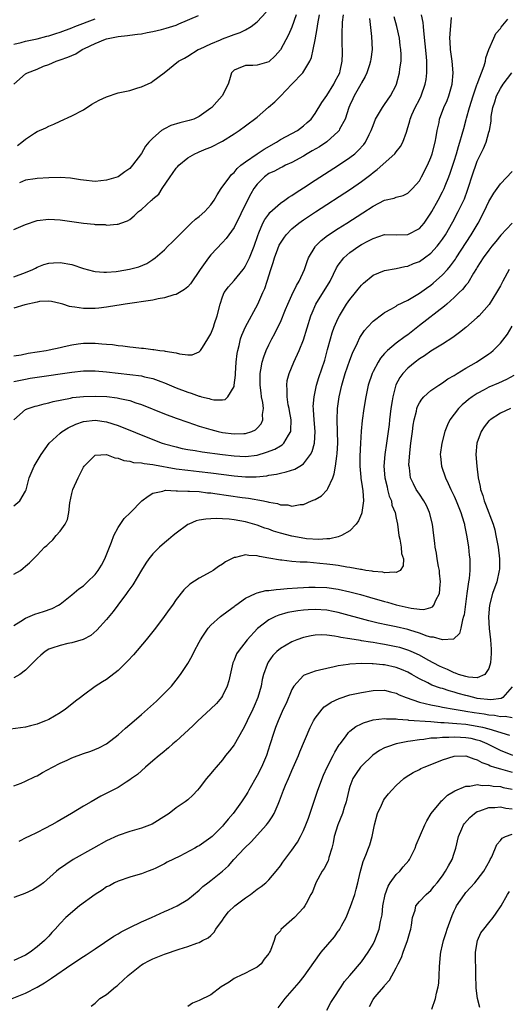
# Model space of a CAD drawing. Units: inches. Extents: x 2628000 to 2631000, y 1434000 to 1437000.
# Drawn here: x 2628342 to 2628426, y 1434814 to 1434984 of the extents above; entities that cross this region are included whole.
import ezdxf

# ---------------------------------------------------------------- set-up
doc = ezdxf.new("R2010")
doc.units = ezdxf.units.IN
doc.header["$MEASUREMENT"] = 0
doc.layers.add('LD26281434_2ft', color=169, linetype='Continuous')

msp = doc.modelspace()

# ---------------------------------------------------------------- linework, layer by layer
at = {"layer": 'LD26281434_2ft'}
for points, elevation in [([(2628340.97, 1434973.03), (2628343, 1434974.81), (2628343.33, 1434975), (2628345, 1434975.64), (2628346.11, 1434976.11), (2628347, 1434976.44), (2628348.31, 1434977), (2628348.83, 1434977.17), (2628349, 1434977.24), (2628350.33, 1434977.67), (2628351, 1434977.99), (2628351.71, 1434978.29), (2628352.8, 1434979), (2628353.2, 1434979.2), (2628355, 1434980.06), (2628356.81, 1434980.81), (2628357, 1434980.87), (2628357.58, 1434981), (2628359, 1434981.26), (2628360.6, 1434981.41), (2628361, 1434981.48), (2628362.32, 1434981.68), (2628363, 1434981.73), (2628364.02, 1434981.98), (2628365, 1434982.11), (2628366.46, 1434982.46), (2628367.3, 1434982.7), (2628369, 1434983.25), (2628369.45, 1434983.45), (2628372.87, 1434984.87)], 9858), ([(2628341, 1434939.74), (2628343, 1434940.49), (2628344.28, 1434941), (2628344.75, 1434941.25), (2628345, 1434941.37), (2628346.17, 1434941.83), (2628347, 1434942.07), (2628347.85, 1434942.15), (2628349, 1434942.22), (2628351, 1434941.83), (2628353, 1434941.16), (2628354.71, 1434940.71), (2628355, 1434940.67), (2628356.54, 1434940.54), (2628357, 1434940.54), (2628358.67, 1434940.67), (2628359, 1434940.7), (2628360.96, 1434941.04), (2628362.54, 1434941.46), (2628363.96, 1434942.04), (2628365, 1434942.71), (2628365.39, 1434943), (2628367, 1434944.42), (2628367.57, 1434945), (2628368.31, 1434945.69), (2628369, 1434946.39), (2628369.56, 1434947), (2628371.62, 1434949), (2628372.33, 1434949.67), (2628373, 1434950.16), (2628373.94, 1434951), (2628375, 1434952.19), (2628375.56, 1434953), (2628376.08, 1434953.92), (2628376.79, 1434955), (2628378.26, 1434957), (2628378.59, 1434957.41), (2628379, 1434957.76), (2628379.56, 1434958.44), (2628380.2, 1434959), (2628381, 1434959.63), (2628382.99, 1434961.01), (2628384.2, 1434961.8), (2628386.31, 1434963), (2628387, 1434963.44), (2628389.94, 1434965), (2628391, 1434965.8), (2628391.62, 1434966.38), (2628392.33, 1434967), (2628393, 1434967.95), (2628394.13, 1434969.87), (2628395, 1434971.05), (2628396.22, 1434973), (2628396.47, 1434973.53), (2628397, 1434974.47), (2628397.25, 1434975), (2628397.35, 1434975.35), (2628397.69, 1434977), (2628397.7, 1434978.31), (2628397.73, 1434979), (2628397.69, 1434979.69), (2628397.65, 1434981.65), (2628397.74, 1434983.74), (2628397.87, 1434985)], 9866), ([(2628341, 1434947.89), (2628343, 1434948.8), (2628345, 1434949.45), (2628347, 1434949.69), (2628349, 1434949.57), (2628351, 1434949.27), (2628353, 1434948.98), (2628354.83, 1434948.83), (2628355, 1434948.79), (2628356.75, 1434948.75), (2628357, 1434948.68), (2628358.82, 1434948.82), (2628359, 1434948.82), (2628359.44, 1434949), (2628360.59, 1434949.41), (2628361, 1434949.65), (2628361.74, 1434950.26), (2628362.5, 1434951), (2628363, 1434951.36), (2628364.75, 1434953), (2628364.9, 1434953.1), (2628365, 1434953.21), (2628365.99, 1434954.01), (2628366.6, 1434955), (2628367.95, 1434957), (2628368.4, 1434957.6), (2628369, 1434958.52), (2628369.25, 1434958.75), (2628369.49, 1434959), (2628371, 1434960.27), (2628372.25, 1434961), (2628372.77, 1434961.23), (2628373, 1434961.31), (2628374.17, 1434961.83), (2628375, 1434962.16), (2628377, 1434963.2), (2628379, 1434964.45), (2628379.86, 1434965), (2628381, 1434965.8), (2628383, 1434967.32), (2628384.96, 1434969.04), (2628386.04, 1434969.96), (2628387.04, 1434970.96), (2628389, 1434973), (2628390.85, 1434975), (2628392.08, 1434977), (2628392.36, 1434977.64), (2628392.66, 1434979), (2628393, 1434980.71), (2628393.36, 1434982.64), (2628393.48, 1434983.48), (2628393.77, 1434985)], 9864), ([(2628341, 1434921.63), (2628343, 1434922.06), (2628343.81, 1434922.19), (2628345, 1434922.4), (2628351, 1434923.27), (2628353, 1434923.49), (2628355, 1434923.48), (2628357, 1434923.3), (2628361, 1434922.87), (2628363, 1434922.59), (2628363.57, 1434922.43), (2628365, 1434922.13), (2628366.39, 1434921.61), (2628367, 1434921.41), (2628369, 1434920.57), (2628371, 1434919.79), (2628371.61, 1434919.61), (2628373, 1434919.11), (2628373.1, 1434919.1), (2628373.41, 1434919), (2628374.69, 1434918.69), (2628375, 1434918.58), (2628375.52, 1434918.48), (2628377, 1434918.48), (2628377.45, 1434918.55), (2628377.93, 1434919), (2628379, 1434920.79), (2628379.05, 1434921), (2628379.24, 1434922.76), (2628379.24, 1434923), (2628379.38, 1434925), (2628379.54, 1434926.46), (2628379.63, 1434927), (2628379.87, 1434927.87), (2628380.14, 1434929), (2628380.37, 1434929.63), (2628381, 1434931.09), (2628383.09, 1434935), (2628383.98, 1434937), (2628384.29, 1434937.71), (2628384.71, 1434939), (2628385.33, 1434941), (2628385.78, 1434942.22), (2628385.98, 1434943), (2628386.55, 1434944.55), (2628386.81, 1434945.19), (2628387, 1434945.54), (2628387.57, 1434946.43), (2628387.99, 1434947), (2628389, 1434948.03), (2628390.2, 1434949), (2628391, 1434949.58), (2628393.04, 1434950.96), (2628399.12, 1434954.88), (2628401, 1434956.18), (2628402.6, 1434957.4), (2628403, 1434957.75), (2628403.73, 1434958.27), (2628406.75, 1434961), (2628406.87, 1434961.13), (2628407, 1434961.33), (2628407.74, 1434962.26), (2628408.14, 1434963), (2628408.75, 1434964.75), (2628408.89, 1434965.11), (2628409.34, 1434966.66), (2628409.41, 1434967), (2628409.72, 1434967.72), (2628410.29, 1434969), (2628411, 1434970.4), (2628411.28, 1434971), (2628411.99, 1434973), (2628412.15, 1434973.85), (2628412.31, 1434975), (2628412.28, 1434976.28), (2628412.3, 1434977), (2628412.24, 1434977.76), (2628412.02, 1434980.02), (2628411.75, 1434982.25), (2628411.71, 1434983), (2628411.66, 1434983.66), (2628411.38, 1434985)], 9872), ([(2628341, 1434926.07), (2628342.25, 1434926.25), (2628343.47, 1434926.53), (2628346.54, 1434927), (2628347.11, 1434927.11), (2628349, 1434927.54), (2628349.66, 1434927.66), (2628351, 1434927.98), (2628352.12, 1434928.12), (2628353, 1434928.26), (2628355, 1434928.26), (2628356.17, 1434928.17), (2628357, 1434928.09), (2628358.01, 1434928.01), (2628359, 1434927.87), (2628359.8, 1434927.8), (2628361, 1434927.63), (2628361.59, 1434927.59), (2628363, 1434927.39), (2628363.38, 1434927.38), (2628365, 1434927.16), (2628365.16, 1434927.16), (2628366.19, 1434927), (2628366.92, 1434926.92), (2628367.13, 1434926.87), (2628369, 1434926.59), (2628369.58, 1434926.42), (2628371, 1434926.27), (2628371.75, 1434926.25), (2628373, 1434926.74), (2628373.22, 1434927), (2628373.54, 1434927.54), (2628374.48, 1434929), (2628375, 1434929.9), (2628375.43, 1434931), (2628375.65, 1434931.65), (2628376.08, 1434933), (2628376.58, 1434935), (2628377, 1434936.25), (2628377.31, 1434937), (2628378.02, 1434937.98), (2628379, 1434939.08), (2628380.57, 1434941), (2628380.76, 1434941.25), (2628381, 1434941.62), (2628381.67, 1434943), (2628382.47, 1434945), (2628383.12, 1434946.88), (2628383.31, 1434947.31), (2628384, 1434949), (2628384.34, 1434949.66), (2628385, 1434950.58), (2628385.18, 1434950.82), (2628387, 1434952.46), (2628387.78, 1434953), (2628388.48, 1434953.52), (2628389, 1434953.81), (2628389.7, 1434954.3), (2628391, 1434955.13), (2628393, 1434956.44), (2628397.04, 1434959), (2628399, 1434960.33), (2628399.84, 1434961), (2628400.45, 1434961.55), (2628401.39, 1434962.61), (2628401.69, 1434963), (2628402.35, 1434964.35), (2628402.69, 1434965), (2628403, 1434965.89), (2628403.44, 1434967), (2628404.1, 1434968.1), (2628404.62, 1434969), (2628405, 1434969.51), (2628406.03, 1434971), (2628407, 1434972.84), (2628407.07, 1434973), (2628407.59, 1434975), (2628407.65, 1434975.65), (2628407.83, 1434977), (2628407.84, 1434978.16), (2628407.81, 1434979), (2628407.7, 1434979.7), (2628407.54, 1434981), (2628407.08, 1434983), (2628406.66, 1434984.66)], 9870), ([(2628341, 1434915.04), (2628343, 1434916.8), (2628343.46, 1434917), (2628344.65, 1434917.35), (2628345, 1434917.43), (2628346.21, 1434917.79), (2628347, 1434917.94), (2628347.79, 1434918.21), (2628350.77, 1434918.77), (2628351.14, 1434918.86), (2628353, 1434919.07), (2628355, 1434919.13), (2628357.04, 1434919.04), (2628358.83, 1434918.83), (2628359.28, 1434918.72), (2628361, 1434918.33), (2628362.05, 1434917.95), (2628363, 1434917.64), (2628367, 1434916.03), (2628369, 1434915.29), (2628371, 1434914.59), (2628373, 1434913.92), (2628375, 1434913.32), (2628376.28, 1434913), (2628377, 1434912.85), (2628379, 1434912.58), (2628380.67, 1434912.67), (2628381, 1434912.66), (2628382.06, 1434913), (2628382.7, 1434913.3), (2628383, 1434913.6), (2628383.67, 1434914.33), (2628383.98, 1434915), (2628383.92, 1434915.92), (2628384.07, 1434917), (2628383.97, 1434918.03), (2628383.77, 1434919), (2628383.66, 1434919.66), (2628383.49, 1434921), (2628383.49, 1434922.51), (2628383.5, 1434923), (2628383.65, 1434923.65), (2628383.88, 1434925), (2628384.12, 1434925.88), (2628384.57, 1434927), (2628385, 1434927.95), (2628385.53, 1434929), (2628386.05, 1434929.95), (2628386.58, 1434931), (2628387, 1434931.89), (2628387.91, 1434934.09), (2628388.26, 1434935), (2628389, 1434936.58), (2628389.78, 1434938.22), (2628390.27, 1434939), (2628391.15, 1434941), (2628391.6, 1434942.4), (2628391.85, 1434943), (2628393, 1434944.94), (2628393.04, 1434945), (2628394.02, 1434945.98), (2628395.14, 1434946.86), (2628397, 1434948.08), (2628398.47, 1434949), (2628401.23, 1434950.77), (2628403, 1434951.93), (2628405, 1434952.96), (2628406.65, 1434953.35), (2628407, 1434953.5), (2628408.19, 1434953.81), (2628409, 1434954.2), (2628409.8, 1434955), (2628411, 1434956.34), (2628411.38, 1434957), (2628412.41, 1434959), (2628413, 1434960.35), (2628413.23, 1434961), (2628413.75, 1434963), (2628413.92, 1434963.92), (2628414.09, 1434965), (2628414.39, 1434966.39), (2628414.5, 1434967), (2628415.24, 1434969), (2628415.77, 1434970.23), (2628416.06, 1434971), (2628416.63, 1434973), (2628416.84, 1434975), (2628416.68, 1434977), (2628416.39, 1434979), (2628416.33, 1434980.33), (2628416.28, 1434981), (2628416.29, 1434981.71), (2628416.52, 1434984.52)], 9874), ([(2628402.4, 1434984.4), (2628402.76, 1434981.24), (2628402.87, 1434979), (2628402.63, 1434977.37), (2628402.58, 1434977), (2628402.36, 1434976.36), (2628401.92, 1434975), (2628401.66, 1434974.34), (2628401, 1434973.27), (2628400.87, 1434973), (2628399.74, 1434971), (2628399.5, 1434970.5), (2628399, 1434969.41), (2628398.83, 1434969), (2628398.16, 1434967), (2628397.23, 1434965.23), (2628397.13, 1434965), (2628397, 1434964.85), (2628395, 1434963.07), (2628393.78, 1434962.22), (2628392.51, 1434961.49), (2628391.64, 1434961), (2628391, 1434960.61), (2628389, 1434959.51), (2628387.91, 1434959), (2628387.3, 1434958.7), (2628387, 1434958.56), (2628385.99, 1434958.01), (2628385, 1434957.56), (2628384.24, 1434957), (2628383, 1434955.74), (2628382.44, 1434955), (2628381.9, 1434954.1), (2628381.3, 1434953), (2628379, 1434948.23), (2628378.08, 1434947), (2628377.63, 1434946.37), (2628377, 1434945.64), (2628375, 1434943.55), (2628374.57, 1434943), (2628373.13, 1434941), (2628371.46, 1434938.54), (2628371, 1434938), (2628370.47, 1434937.53), (2628369, 1434936.7), (2628368.61, 1434936.61), (2628367, 1434936.1), (2628365.92, 1434935.92), (2628365, 1434935.72), (2628360.19, 1434935), (2628359.18, 1434934.82), (2628358.76, 1434934.76), (2628357, 1434934.48), (2628355.68, 1434934.32), (2628355, 1434934.26), (2628353.74, 1434934.26), (2628353, 1434934.24), (2628351.52, 1434934.48), (2628351, 1434934.52), (2628350.61, 1434934.61), (2628349.44, 1434935), (2628349, 1434935.13), (2628347.47, 1434935.47), (2628347, 1434935.51), (2628345.44, 1434935.44), (2628345, 1434935.37), (2628342.88, 1434934.88), (2628341, 1434934.34)], 9868), ([(2628341, 1434979.94), (2628342.23, 1434980.23), (2628343, 1434980.43), (2628345, 1434980.86), (2628346.68, 1434981.32), (2628347, 1434981.4), (2628348.21, 1434981.79), (2628349, 1434982.02), (2628351, 1434982.77), (2628351.54, 1434983), (2628355, 1434984.32)], 9856), ([(2628341, 1434900.14), (2628342.01, 1434901), (2628343, 1434902.7), (2628343.1, 1434902.9), (2628343.15, 1434903.15), (2628343.63, 1434905), (2628344.47, 1434907), (2628345, 1434907.89), (2628345.7, 1434909), (2628347.11, 1434911), (2628349, 1434912.71), (2628349.35, 1434913), (2628350.35, 1434913.65), (2628351.71, 1434914.29), (2628353, 1434914.73), (2628355, 1434914.96), (2628357, 1434914.68), (2628359, 1434914.02), (2628365, 1434911.6), (2628366.58, 1434911), (2628367, 1434910.87), (2628369, 1434910.32), (2628370.07, 1434910.07), (2628371, 1434909.9), (2628372.29, 1434909.71), (2628373.48, 1434909.48), (2628377, 1434909.02), (2628379, 1434908.78), (2628381, 1434908.69), (2628383, 1434908.93), (2628384.6, 1434909.4), (2628386.04, 1434909.96), (2628387, 1434910.54), (2628387.31, 1434910.69), (2628387.62, 1434911), (2628388.39, 1434912.39), (2628388.8, 1434913), (2628388.83, 1434913.17), (2628388.84, 1434915), (2628388.57, 1434916.57), (2628388.51, 1434917), (2628388.37, 1434917.63), (2628388.17, 1434919), (2628388.19, 1434920.19), (2628388.1, 1434921), (2628388.2, 1434921.8), (2628388.51, 1434923), (2628389.34, 1434925), (2628390.26, 1434927), (2628391, 1434928.86), (2628392.28, 1434933), (2628392.48, 1434933.52), (2628393.12, 1434935), (2628395.58, 1434939), (2628396.17, 1434940.17), (2628396.71, 1434941.29), (2628397, 1434941.72), (2628397.95, 1434943), (2628399, 1434943.91), (2628400.53, 1434945), (2628401, 1434945.29), (2628402.12, 1434945.88), (2628403, 1434946.38), (2628405, 1434947.02), (2628407, 1434947.01), (2628409, 1434947.02), (2628411, 1434948.06), (2628411.8, 1434949), (2628412.3, 1434949.7), (2628413, 1434950.75), (2628413.15, 1434951), (2628414.26, 1434953), (2628415, 1434954.43), (2628415.27, 1434955), (2628415.44, 1434955.44), (2628416.08, 1434957), (2628416.33, 1434957.67), (2628417, 1434959.7), (2628417.4, 1434961), (2628417.74, 1434962.26), (2628417.98, 1434963), (2628418.41, 1434964.41), (2628418.65, 1434965.35), (2628419.1, 1434966.9), (2628419.16, 1434967.16), (2628419.66, 1434969), (2628420.26, 1434971), (2628420.92, 1434972.92), (2628420.95, 1434973.05), (2628422.19, 1434976.19), (2628422.4, 1434977), (2628422.45, 1434977.55), (2628423, 1434979.04), (2628423.83, 1434981), (2628424.21, 1434981.79), (2628425, 1434982.63), (2628425.14, 1434982.86), (2628426.26, 1434984.26)], 9876), ([(2628341.59, 1434962.41), (2628342.38, 1434963), (2628343, 1434963.51), (2628344.54, 1434964.54), (2628345, 1434964.82), (2628346.51, 1434965.49), (2628347, 1434965.79), (2628347.9, 1434966.1), (2628349, 1434966.62), (2628351, 1434967.53), (2628353, 1434968.61), (2628354.44, 1434969.56), (2628355.73, 1434970.27), (2628357, 1434970.86), (2628359, 1434971.5), (2628361, 1434971.94), (2628362.37, 1434972.37), (2628363, 1434972.54), (2628364.67, 1434973.33), (2628365, 1434973.55), (2628366.96, 1434975), (2628369.44, 1434977), (2628370.46, 1434977.54), (2628371, 1434977.85), (2628372.81, 1434979), (2628373.13, 1434979.13), (2628375, 1434980.01), (2628376.69, 1434980.69), (2628377, 1434980.84), (2628378.59, 1434981.41), (2628379, 1434981.58), (2628380.05, 1434981.95), (2628381, 1434982.44), (2628381.93, 1434983), (2628383, 1434983.8), (2628384.56, 1434985.44)], 9860), ([(2628389.7, 1434985), (2628389, 1434982.89), (2628388.43, 1434981.57), (2628387, 1434978.98), (2628386.08, 1434977.92), (2628385, 1434976.9), (2628383, 1434976.28), (2628382.25, 1434976.25), (2628381, 1434976.24), (2628379.73, 1434975.73), (2628379, 1434975.47), (2628378.59, 1434975), (2628378.22, 1434973.78), (2628377.96, 1434973), (2628376.97, 1434971), (2628376.02, 1434969.98), (2628375.16, 1434969), (2628375, 1434968.86), (2628373, 1434967.41), (2628372.06, 1434967), (2628371.25, 1434966.75), (2628369.64, 1434966.36), (2628368.11, 1434965.89), (2628367, 1434965.3), (2628366.49, 1434965), (2628365, 1434963.7), (2628364.27, 1434963), (2628363.69, 1434962.31), (2628363, 1434961.06), (2628361.49, 1434959), (2628361.25, 1434958.75), (2628361, 1434958.44), (2628360.15, 1434957.85), (2628359.02, 1434957), (2628357, 1434956.45), (2628355, 1434956.23), (2628353, 1434956.41), (2628352.52, 1434956.52), (2628350.79, 1434956.79), (2628349, 1434956.9), (2628347, 1434956.84), (2628345, 1434956.73), (2628344.66, 1434956.66), (2628343, 1434956.41), (2628341.99, 1434955.99)], 9862), ([(2628341, 1434888.34), (2628342.12, 1434889), (2628342.62, 1434889.38), (2628343, 1434889.72), (2628343.71, 1434890.29), (2628345, 1434891.61), (2628346.3, 1434893), (2628346.69, 1434893.31), (2628347, 1434893.65), (2628347.73, 1434894.27), (2628348.3, 1434895), (2628349, 1434895.78), (2628349.82, 1434897), (2628350.24, 1434897.76), (2628350.5, 1434899), (2628350.68, 1434900.68), (2628351, 1434902.3), (2628351.16, 1434903), (2628352.08, 1434905), (2628353, 1434906.81), (2628353.15, 1434907), (2628355, 1434908.92), (2628357, 1434909), (2628358.42, 1434908.42), (2628359, 1434908.38), (2628359.96, 1434907.96), (2628361, 1434907.88), (2628361.65, 1434907.65), (2628363, 1434907.59), (2628363.46, 1434907.46), (2628365, 1434907.31), (2628365.25, 1434907.25), (2628369, 1434906.57), (2628371, 1434906.31), (2628373, 1434906.11), (2628375, 1434905.88), (2628379, 1434905.32), (2628381, 1434905.14), (2628382.84, 1434905.16), (2628384.64, 1434905.36), (2628385, 1434905.44), (2628386.36, 1434905.64), (2628387, 1434905.82), (2628388, 1434906), (2628389.51, 1434906.49), (2628390.38, 1434907), (2628391, 1434907.41), (2628392.19, 1434909), (2628392.48, 1434909.52), (2628392.88, 1434911), (2628393.02, 1434913), (2628392.86, 1434915), (2628392.74, 1434916.74), (2628392.7, 1434917), (2628392.69, 1434917.31), (2628392.83, 1434919), (2628393.26, 1434921), (2628393.65, 1434922.35), (2628394.65, 1434925.35), (2628395.15, 1434927.15), (2628395.63, 1434929), (2628395.96, 1434930.04), (2628396.29, 1434931), (2628397, 1434932.61), (2628397.19, 1434933), (2628398.42, 1434935), (2628399, 1434935.81), (2628399.96, 1434937), (2628400.41, 1434937.59), (2628401, 1434938.29), (2628401.36, 1434938.64), (2628403, 1434940.01), (2628405, 1434940.83), (2628407, 1434941.18), (2628408.47, 1434941.53), (2628409, 1434941.58), (2628409.99, 1434942.01), (2628411, 1434942.36), (2628411.91, 1434943), (2628413, 1434943.81), (2628414.07, 1434945), (2628414.48, 1434945.52), (2628415, 1434946.26), (2628415.48, 1434947), (2628416.77, 1434949.23), (2628417.72, 1434951), (2628418.67, 1434953), (2628418.77, 1434953.23), (2628419.3, 1434954.7), (2628420.28, 1434957.72), (2628420.72, 1434959), (2628421, 1434959.74), (2628422.09, 1434961.91), (2628422.55, 1434963), (2628423, 1434964.72), (2628423.09, 1434965), (2628423.38, 1434966.62), (2628423.41, 1434967.41), (2628423.7, 1434969), (2628424.04, 1434969.96), (2628424.31, 1434971), (2628425, 1434972.27), (2628425.49, 1434973), (2628426.98, 1434975)], 9878), ([(2628341, 1434879.47), (2628342.22, 1434880.22), (2628343, 1434880.74), (2628344.6, 1434881.4), (2628346.13, 1434881.87), (2628347.6, 1434882.4), (2628348.72, 1434883), (2628349, 1434883.17), (2628351, 1434884.76), (2628352.22, 1434885.78), (2628353, 1434886.35), (2628353.73, 1434887), (2628355, 1434888.27), (2628355.57, 1434889), (2628356.11, 1434889.89), (2628356.71, 1434891), (2628357.5, 1434893), (2628357.85, 1434893.85), (2628358.26, 1434895), (2628359, 1434896.43), (2628360.05, 1434897.95), (2628361.15, 1434899), (2628363.1, 1434901), (2628364.16, 1434901.84), (2628365, 1434902.36), (2628366.69, 1434902.69), (2628367, 1434902.8), (2628367.15, 1434902.85), (2628369, 1434902.74), (2628369.23, 1434902.77), (2628371, 1434902.7), (2628371.29, 1434902.71), (2628373, 1434902.61), (2628374.42, 1434902.42), (2628375, 1434902.38), (2628375.71, 1434902.29), (2628380.41, 1434901.59), (2628381, 1434901.51), (2628381.48, 1434901.48), (2628384.07, 1434901), (2628384.85, 1434900.84), (2628385, 1434900.79), (2628386.53, 1434900.53), (2628387, 1434900.33), (2628388.3, 1434900.3), (2628389, 1434900.1), (2628390.39, 1434900.39), (2628391, 1434900.4), (2628392.38, 1434901), (2628392.84, 1434901.16), (2628393, 1434901.25), (2628394.1, 1434901.9), (2628395.09, 1434902.91), (2628395.17, 1434903.17), (2628396.04, 1434905), (2628396.31, 1434905.69), (2628396.53, 1434907), (2628396.76, 1434908.76), (2628396.83, 1434909.17), (2628396.93, 1434911), (2628396.89, 1434913), (2628396.82, 1434915), (2628396.88, 1434917), (2628397.16, 1434919), (2628397.6, 1434921), (2628398.18, 1434923), (2628399, 1434925.35), (2628399.46, 1434926.54), (2628400.32, 1434928.32), (2628400.73, 1434929.27), (2628401.53, 1434930.47), (2628402.04, 1434931), (2628403, 1434932.05), (2628404.67, 1434933.33), (2628405, 1434933.55), (2628406.19, 1434934.19), (2628407, 1434934.68), (2628407.18, 1434934.81), (2628409, 1434935.71), (2628410.72, 1434936.72), (2628411, 1434936.89), (2628412.23, 1434937.77), (2628413, 1434938.3), (2628413.39, 1434938.61), (2628415, 1434940.06), (2628415.86, 1434941), (2628416.39, 1434941.61), (2628417.23, 1434942.77), (2628417.37, 1434943), (2628419.96, 1434947), (2628421.15, 1434949), (2628422.21, 1434951), (2628423, 1434952.73), (2628423.84, 1434954.16), (2628425, 1434955.82), (2628427, 1434957.94)], 9880), ([(2628426.99, 1434949.01), (2628425.05, 1434946.95), (2628424.19, 1434945.81), (2628423.51, 1434945), (2628423, 1434944.36), (2628422.03, 1434943), (2628421, 1434941.41), (2628420.86, 1434941.14), (2628420.34, 1434940.34), (2628419.34, 1434938.66), (2628419, 1434938.29), (2628418.45, 1434937.55), (2628417.85, 1434937), (2628417, 1434936.18), (2628415.71, 1434935), (2628415.35, 1434934.65), (2628411, 1434931.33), (2628409, 1434929.72), (2628408.57, 1434929.43), (2628407, 1434928.24), (2628405.5, 1434927), (2628405, 1434926.47), (2628404.31, 1434925.69), (2628403.88, 1434925), (2628403, 1434923.38), (2628402.82, 1434923), (2628402.14, 1434921), (2628401.73, 1434919), (2628401.41, 1434917), (2628401.1, 1434914.9), (2628400.92, 1434913.08), (2628400.81, 1434911), (2628400.72, 1434908.72), (2628400.73, 1434907), (2628400.89, 1434905.11), (2628400.89, 1434904.89), (2628401, 1434904.26), (2628401.23, 1434902.77), (2628401.36, 1434901), (2628401.08, 1434899), (2628401.07, 1434898.93), (2628401, 1434898.75), (2628400.47, 1434897.53), (2628400.08, 1434897), (2628399, 1434895.81), (2628397.55, 1434895), (2628397, 1434894.81), (2628395.53, 1434894.47), (2628395, 1434894.46), (2628393.66, 1434894.34), (2628391.53, 1434894.47), (2628390.6, 1434894.6), (2628389, 1434894.89), (2628387, 1434895.44), (2628385.8, 1434895.8), (2628385, 1434896.09), (2628384.3, 1434896.3), (2628383, 1434896.8), (2628381, 1434897.38), (2628379, 1434897.73), (2628378.17, 1434897.83), (2628377, 1434897.89), (2628376.05, 1434897.95), (2628375, 1434897.89), (2628374.13, 1434897.87), (2628373, 1434897.67), (2628372.46, 1434897.54), (2628371.17, 1434897), (2628371, 1434896.91), (2628369, 1434895.41), (2628368.49, 1434895), (2628367.69, 1434894.31), (2628367, 1434893.73), (2628366.16, 1434893), (2628365, 1434891.86), (2628364.31, 1434891), (2628363.76, 1434890.24), (2628363, 1434889.01), (2628361.51, 1434886.49), (2628361, 1434885.81), (2628360.68, 1434885.32), (2628360.42, 1434885), (2628358.95, 1434883), (2628358.14, 1434881.86), (2628357, 1434880.5), (2628355.33, 1434878.67), (2628354.25, 1434877.75), (2628352.97, 1434877.03), (2628351, 1434876.46), (2628350.33, 1434876.33), (2628349, 1434876.04), (2628347.53, 1434875.53), (2628347, 1434875.37), (2628346.39, 1434875), (2628345.64, 1434874.36), (2628345, 1434873.76), (2628343, 1434871.72), (2628342.01, 1434871), (2628341, 1434870.41)], 9882), ([(2628426.52, 1434941), (2628425.42, 1434939), (2628425, 1434938.19), (2628424.34, 1434937), (2628423.05, 1434934.95), (2628421.32, 1434933), (2628421, 1434932.69), (2628419.02, 1434930.98), (2628417.92, 1434930.08), (2628416.77, 1434929.23), (2628415, 1434928.11), (2628413, 1434926.88), (2628411.91, 1434926.09), (2628411, 1434925.53), (2628410.28, 1434925), (2628409, 1434923.96), (2628408.12, 1434923), (2628407.65, 1434922.35), (2628406.96, 1434921.04), (2628406.41, 1434919), (2628406.31, 1434918.31), (2628406.09, 1434917), (2628405.85, 1434915), (2628405.77, 1434914.23), (2628405.34, 1434911), (2628405.04, 1434909), (2628404.88, 1434907), (2628405.06, 1434905), (2628405.41, 1434903.41), (2628405.52, 1434903), (2628405.8, 1434901.8), (2628406.16, 1434901), (2628406.26, 1434900.26), (2628406.82, 1434899), (2628407, 1434898.03), (2628407.23, 1434897), (2628407.47, 1434895), (2628407.6, 1434894.4), (2628407.84, 1434893), (2628407.93, 1434891.93), (2628408.23, 1434891), (2628408.22, 1434889.78), (2628407.69, 1434889), (2628407, 1434888.63), (2628406.71, 1434888.71), (2628405, 1434888.56), (2628404.67, 1434888.67), (2628403, 1434888.8), (2628402.84, 1434888.84), (2628401.73, 1434889), (2628401, 1434889.13), (2628400.86, 1434889.14), (2628399, 1434889.5), (2628398.45, 1434889.55), (2628397, 1434889.83), (2628396.07, 1434889.93), (2628395, 1434890.08), (2628393.79, 1434890.21), (2628391.61, 1434890.39), (2628390.39, 1434890.39), (2628389, 1434890.52), (2628387.26, 1434890.74), (2628387, 1434890.75), (2628385, 1434891.11), (2628383.39, 1434891.39), (2628383, 1434891.5), (2628381.55, 1434891.55), (2628381, 1434891.66), (2628379.23, 1434891.23), (2628379, 1434891.21), (2628377.54, 1434890.46), (2628377, 1434890.08), (2628376.32, 1434889.68), (2628375.38, 1434889), (2628375, 1434888.76), (2628373, 1434887.62), (2628371.39, 1434886.61), (2628370.34, 1434885.66), (2628369, 1434883.96), (2628368.35, 1434883), (2628367.78, 1434882.22), (2628366.95, 1434881), (2628365.45, 1434879), (2628363.84, 1434877), (2628361.62, 1434874.38), (2628360.66, 1434873.34), (2628359, 1434871.7), (2628357, 1434870.15), (2628356.28, 1434869.72), (2628355, 1434868.91), (2628353, 1434867.45), (2628352.47, 1434867), (2628351.63, 1434866.37), (2628351, 1434865.85), (2628349.91, 1434865), (2628349, 1434864.4), (2628347, 1434863.24), (2628346.47, 1434863), (2628345.4, 1434862.59), (2628345, 1434862.42), (2628343.86, 1434862.14), (2628343, 1434861.87), (2628340.42, 1434861.58)], 9884), ([(2628341, 1434851.76), (2628342.24, 1434852.24), (2628343, 1434852.57), (2628344.64, 1434853.36), (2628345, 1434853.51), (2628345.94, 1434854.06), (2628347.64, 1434855), (2628349, 1434855.69), (2628350.21, 1434856.21), (2628351, 1434856.57), (2628353, 1434857.32), (2628354.26, 1434857.74), (2628355.66, 1434858.34), (2628357, 1434859.02), (2628359, 1434860.58), (2628360.26, 1434861.74), (2628361, 1434862.33), (2628361.34, 1434862.66), (2628363, 1434864.06), (2628364.08, 1434865), (2628365.59, 1434866.41), (2628366.27, 1434867), (2628368.2, 1434869), (2628369, 1434870.01), (2628369.76, 1434871), (2628371, 1434872.9), (2628371.77, 1434874.23), (2628372.13, 1434875), (2628373, 1434876.61), (2628373.19, 1434877), (2628373.6, 1434877.6), (2628374.51, 1434879), (2628375, 1434879.54), (2628376.68, 1434881), (2628377.99, 1434882.01), (2628379, 1434882.74), (2628379.13, 1434882.87), (2628379.31, 1434883), (2628381, 1434884.18), (2628382.7, 1434885), (2628383, 1434885.12), (2628384.5, 1434885.5), (2628385, 1434885.52), (2628386.29, 1434885.71), (2628387, 1434885.73), (2628388.15, 1434885.85), (2628389.96, 1434885.96), (2628391, 1434886.04), (2628391.92, 1434886.08), (2628393, 1434886.12), (2628395, 1434886.02), (2628397, 1434885.72), (2628399, 1434885.29), (2628400.83, 1434884.83), (2628402.39, 1434884.39), (2628405, 1434883.6), (2628405.48, 1434883.48), (2628407, 1434883.02), (2628409.56, 1434882.44), (2628411, 1434882.29), (2628411.76, 1434882.24), (2628413, 1434882.59), (2628413.29, 1434882.71), (2628413.5, 1434883), (2628413.85, 1434883.85), (2628414.5, 1434885), (2628414.58, 1434886.58), (2628414.66, 1434887), (2628414.49, 1434888.49), (2628414.45, 1434889), (2628414.31, 1434889.69), (2628414.09, 1434891), (2628413.96, 1434891.96), (2628413.73, 1434893), (2628413.67, 1434893.67), (2628413.5, 1434895), (2628413.29, 1434897), (2628412.76, 1434899), (2628412.21, 1434900.21), (2628411.74, 1434901), (2628411, 1434902.16), (2628410.44, 1434903), (2628409.96, 1434903.96), (2628409.49, 1434905), (2628409.29, 1434906.71), (2628409.22, 1434907), (2628409.2, 1434907.2), (2628409.33, 1434909.33), (2628409.51, 1434911), (2628409.8, 1434913), (2628409.92, 1434914.08), (2628410.1, 1434915), (2628410.49, 1434916.49), (2628410.58, 1434917), (2628410.68, 1434917.32), (2628411, 1434917.93), (2628411.4, 1434918.6), (2628411.78, 1434919), (2628413, 1434920.09), (2628414.33, 1434921), (2628415, 1434921.43), (2628415.93, 1434922.07), (2628417, 1434922.67), (2628417.19, 1434922.81), (2628417.52, 1434923), (2628419, 1434923.93), (2628420.84, 1434925), (2628423, 1434926.41), (2628423.35, 1434926.65), (2628423.76, 1434927), (2628425, 1434928.24), (2628426.19, 1434929.81), (2628427, 1434931.21)], 9886), ([(2628427.31, 1434922.69), (2628426.04, 1434921.96), (2628424.67, 1434921.33), (2628423, 1434920.64), (2628422.21, 1434920.21), (2628421, 1434919.59), (2628420.1, 1434919), (2628419.48, 1434918.52), (2628419, 1434918.11), (2628418.39, 1434917.61), (2628417.73, 1434917), (2628416.26, 1434915), (2628415.86, 1434914.14), (2628415.42, 1434913), (2628414.86, 1434911), (2628414.6, 1434909), (2628414.66, 1434908.66), (2628414.82, 1434907), (2628415.48, 1434905), (2628415.99, 1434903.99), (2628416.4, 1434903), (2628417, 1434901.8), (2628417.36, 1434901), (2628418.17, 1434899), (2628418.68, 1434897.32), (2628418.77, 1434897), (2628418.79, 1434896.79), (2628419.21, 1434894.79), (2628419.47, 1434893), (2628419.61, 1434891.61), (2628419.69, 1434891), (2628419.68, 1434890.32), (2628419.7, 1434889), (2628419.6, 1434887.6), (2628419.5, 1434887), (2628419.4, 1434886.6), (2628419.21, 1434885), (2628418.71, 1434881.29), (2628418.63, 1434881), (2628418.42, 1434880.42), (2628418.15, 1434879), (2628417.93, 1434878.07), (2628416.87, 1434877.13), (2628415, 1434876.98), (2628413.46, 1434877.46), (2628413, 1434877.46), (2628412.36, 1434877.64), (2628411, 1434878.15), (2628409.36, 1434878.64), (2628409, 1434878.77), (2628407, 1434879.24), (2628405.54, 1434879.54), (2628403.9, 1434879.9), (2628402.3, 1434880.3), (2628397, 1434881.72), (2628396.12, 1434881.88), (2628395, 1434882.11), (2628393, 1434882.24), (2628391.81, 1434882.19), (2628391, 1434882.12), (2628389.99, 1434882.01), (2628389, 1434881.82), (2628388.3, 1434881.7), (2628386.74, 1434881.26), (2628386.15, 1434881), (2628385, 1434880.44), (2628383.07, 1434878.93), (2628381.26, 1434877), (2628379.69, 1434875), (2628379.45, 1434874.55), (2628379, 1434873.46), (2628378.85, 1434873.15), (2628378.79, 1434873), (2628378.09, 1434869.91), (2628377.83, 1434869), (2628377, 1434867.29), (2628376.82, 1434867), (2628375.99, 1434866.01), (2628374.94, 1434865), (2628372.74, 1434863), (2628371.87, 1434862.13), (2628369, 1434859.48), (2628368.42, 1434859), (2628367.67, 1434858.33), (2628366.59, 1434857.41), (2628366.07, 1434857), (2628365, 1434856.06), (2628363.74, 1434855), (2628363, 1434854.34), (2628362.31, 1434853.69), (2628361.29, 1434853), (2628361, 1434852.77), (2628360.4, 1434852.4), (2628359, 1434851.48), (2628356.01, 1434849.99), (2628354.34, 1434849), (2628353, 1434848.25), (2628350.94, 1434847), (2628348.45, 1434845.55), (2628347.57, 1434845), (2628346.36, 1434844.36), (2628345, 1434843.67), (2628343.57, 1434843), (2628343.17, 1434842.83), (2628341.85, 1434842.15)], 9888), ([(2628426.75, 1434917), (2628425, 1434916.17), (2628423.19, 1434915), (2628423.08, 1434914.92), (2628423, 1434914.83), (2628422.17, 1434913.83), (2628421.66, 1434913), (2628420.93, 1434911), (2628420.77, 1434909), (2628420.89, 1434907), (2628421.14, 1434905), (2628421.48, 1434903.48), (2628421.57, 1434903), (2628421.94, 1434901.94), (2628422.2, 1434901), (2628422.44, 1434900.44), (2628423.73, 1434897), (2628424, 1434896), (2628424.22, 1434895), (2628424.58, 1434893), (2628424.84, 1434891), (2628424.81, 1434889.19), (2628424.8, 1434889), (2628424.35, 1434887), (2628423.64, 1434885), (2628423.09, 1434883), (2628422.94, 1434880.94), (2628423.07, 1434878.93), (2628423.27, 1434877), (2628423.37, 1434875.37), (2628423.37, 1434874.63), (2628423.26, 1434873), (2628423, 1434872.06), (2628422.28, 1434871), (2628421, 1434870.45), (2628419.49, 1434870.51), (2628419, 1434870.63), (2628417.78, 1434871), (2628417.24, 1434871.24), (2628417, 1434871.28), (2628415.85, 1434871.85), (2628415, 1434872.2), (2628414.46, 1434872.46), (2628412.5, 1434873.5), (2628411, 1434874.33), (2628409.56, 1434875), (2628409.17, 1434875.17), (2628409, 1434875.23), (2628407.64, 1434875.64), (2628407, 1434875.8), (2628405, 1434876.18), (2628404.28, 1434876.28), (2628403, 1434876.51), (2628402.56, 1434876.56), (2628401, 1434876.84), (2628400.85, 1434876.85), (2628399, 1434877.19), (2628397.41, 1434877.41), (2628397, 1434877.52), (2628396.35, 1434877.65), (2628395, 1434877.79), (2628394.16, 1434877.84), (2628393, 1434877.81), (2628392.31, 1434877.69), (2628391, 1434877.42), (2628389.84, 1434877), (2628389, 1434876.67), (2628387, 1434875.52), (2628386.37, 1434875), (2628385.7, 1434874.3), (2628384.87, 1434873.13), (2628384.81, 1434873), (2628384.72, 1434872.72), (2628384.11, 1434871), (2628383.88, 1434870.12), (2628383.66, 1434869), (2628383.08, 1434867), (2628382.45, 1434865.55), (2628382.22, 1434865), (2628381.29, 1434863), (2628381, 1434862.34), (2628380.53, 1434861.47), (2628379, 1434858.87), (2628378.19, 1434857.81), (2628377.53, 1434857), (2628377, 1434856.28), (2628375.89, 1434855), (2628375.49, 1434854.51), (2628375, 1434853.89), (2628374.25, 1434853), (2628373, 1434851.38), (2628372.67, 1434851), (2628371.87, 1434850.13), (2628371, 1434849.36), (2628370.54, 1434849), (2628369, 1434847.94), (2628367.8, 1434847), (2628367.34, 1434846.66), (2628364.87, 1434845.13), (2628363, 1434844.42), (2628361, 1434843.84), (2628359, 1434843.15), (2628357, 1434842.23), (2628354.73, 1434841), (2628351.2, 1434839), (2628348.71, 1434837.29), (2628348.37, 1434837), (2628346.13, 1434835), (2628345.48, 1434834.52), (2628344.24, 1434833.76), (2628342.86, 1434833.14), (2628342.42, 1434833), (2628341, 1434832.45)], 9890), ([(2628427, 1434868.84), (2628425.39, 1434867), (2628425.14, 1434866.86), (2628423.36, 1434866.64), (2628421, 1434866.87), (2628420.4, 1434867), (2628419.3, 1434867.3), (2628419, 1434867.36), (2628417.72, 1434867.72), (2628417, 1434867.95), (2628416.16, 1434868.16), (2628415, 1434868.56), (2628414.65, 1434868.65), (2628413.17, 1434869.17), (2628412.46, 1434869.54), (2628411, 1434870.23), (2628410.51, 1434870.51), (2628409.72, 1434871), (2628409, 1434871.4), (2628407.89, 1434871.89), (2628407, 1434872.23), (2628405, 1434872.67), (2628404.67, 1434872.67), (2628403, 1434872.86), (2628402.85, 1434872.85), (2628401, 1434872.91), (2628399, 1434872.79), (2628398.73, 1434872.73), (2628397, 1434872.48), (2628396.31, 1434872.31), (2628395, 1434872.06), (2628393.73, 1434871.73), (2628393, 1434871.58), (2628391.11, 1434870.89), (2628391, 1434870.82), (2628389.34, 1434869), (2628389, 1434868.41), (2628387.99, 1434866.01), (2628387.51, 1434865), (2628386.62, 1434863), (2628386.18, 1434861.82), (2628385.86, 1434861), (2628385.16, 1434858.84), (2628384.59, 1434857), (2628383.75, 1434855), (2628383, 1434853.56), (2628381.55, 1434851), (2628381.36, 1434850.64), (2628381, 1434850.05), (2628380.29, 1434849), (2628378.86, 1434847), (2628378, 1434846), (2628377.21, 1434845), (2628377, 1434844.78), (2628375.2, 1434843), (2628375, 1434842.82), (2628373, 1434841.41), (2628372.72, 1434841.28), (2628372.24, 1434841), (2628369.62, 1434839.62), (2628367.46, 1434838.54), (2628367, 1434838.26), (2628365.52, 1434837.52), (2628365, 1434837.28), (2628364.18, 1434837), (2628363, 1434836.57), (2628362.38, 1434836.38), (2628361, 1434836), (2628359, 1434835.3), (2628358.39, 1434835), (2628357.5, 1434834.5), (2628357, 1434834.28), (2628356.25, 1434833.75), (2628355, 1434833), (2628352.33, 1434831), (2628349.96, 1434829), (2628349, 1434827.99), (2628348.13, 1434827), (2628347.57, 1434826.43), (2628347, 1434825.79), (2628346.61, 1434825.39), (2628346.28, 1434825), (2628345, 1434823.93), (2628343.82, 1434823), (2628343, 1434822.47), (2628341, 1434821.56)], 9892), ([(2628340.67, 1434815), (2628343, 1434815.94), (2628345, 1434816.99), (2628346.26, 1434817.74), (2628347.47, 1434818.53), (2628351, 1434820.93), (2628353, 1434822.26), (2628353.47, 1434822.53), (2628354.16, 1434823), (2628355, 1434823.6), (2628358.23, 1434825.77), (2628359, 1434826.2), (2628359.5, 1434826.5), (2628361, 1434827.28), (2628363, 1434828.23), (2628364.75, 1434829), (2628367, 1434830.03), (2628367.69, 1434830.31), (2628369.16, 1434831), (2628371, 1434832.1), (2628373, 1434833.73), (2628373.63, 1434834.37), (2628374.46, 1434835), (2628375, 1434835.38), (2628377, 1434836.99), (2628378.05, 1434837.95), (2628378.96, 1434839), (2628380.83, 1434841), (2628381.94, 1434842.06), (2628384.6, 1434845), (2628384.78, 1434845.22), (2628385, 1434845.56), (2628385.6, 1434846.4), (2628385.95, 1434847), (2628386.61, 1434848.61), (2628386.85, 1434849.15), (2628387.52, 1434851), (2628387.87, 1434851.87), (2628388.38, 1434853), (2628388.59, 1434853.41), (2628389, 1434854.4), (2628390.12, 1434857), (2628390.37, 1434857.63), (2628392.17, 1434861.83), (2628392.74, 1434863), (2628393, 1434863.43), (2628394.21, 1434865), (2628394.58, 1434865.42), (2628395, 1434865.69), (2628395.76, 1434866.24), (2628397.13, 1434866.87), (2628399, 1434867.47), (2628399.58, 1434867.58), (2628401, 1434867.9), (2628403, 1434868.22), (2628405, 1434868.28), (2628406.01, 1434868.01), (2628407, 1434867.79), (2628407.51, 1434867.51), (2628408.71, 1434867), (2628411, 1434866.2), (2628412, 1434866), (2628413, 1434865.73), (2628414.54, 1434865.46), (2628415, 1434865.36), (2628417, 1434865), (2628418.72, 1434864.72), (2628419, 1434864.68), (2628420.44, 1434864.44), (2628422.2, 1434864.2), (2628423, 1434864.05), (2628423.98, 1434863.98), (2628425, 1434863.76), (2628425.8, 1434863.8), (2628427, 1434863.59)], 9894), ([(2628354.35, 1434813.65), (2628355, 1434814.21), (2628355.83, 1434815), (2628357, 1434815.68), (2628358.51, 1434817), (2628358.81, 1434817.19), (2628359, 1434817.34), (2628360.71, 1434819), (2628363, 1434820.81), (2628363.32, 1434821), (2628364.42, 1434821.58), (2628365, 1434821.86), (2628367, 1434822.66), (2628369.55, 1434823.55), (2628371, 1434824), (2628372.57, 1434824.57), (2628373, 1434824.7), (2628373.54, 1434825), (2628374.51, 1434825.49), (2628375, 1434825.92), (2628375.56, 1434826.44), (2628375.85, 1434827), (2628377, 1434828.57), (2628377.27, 1434829), (2628378.04, 1434829.96), (2628379.16, 1434831), (2628381, 1434832.43), (2628381.85, 1434833), (2628383, 1434833.92), (2628383.66, 1434834.34), (2628384.5, 1434835), (2628385, 1434835.51), (2628386.3, 1434837), (2628387, 1434837.93), (2628387.44, 1434838.56), (2628387.76, 1434839), (2628389, 1434840.62), (2628389.98, 1434842.02), (2628390.48, 1434843), (2628391, 1434844.06), (2628391.38, 1434845), (2628391.83, 1434846.17), (2628393.47, 1434851), (2628394.42, 1434853.58), (2628395.08, 1434855), (2628396.14, 1434857), (2628396.42, 1434857.58), (2628397.17, 1434858.83), (2628397.32, 1434859), (2628398.22, 1434860.22), (2628398.76, 1434861), (2628399, 1434861.22), (2628400.01, 1434861.99), (2628401, 1434862.47), (2628401.35, 1434862.65), (2628403, 1434863.14), (2628405, 1434863.4), (2628405.35, 1434863.35), (2628407, 1434863.34), (2628407.27, 1434863.27), (2628409, 1434863.16), (2628409.13, 1434863.13), (2628413, 1434862.87), (2628414.73, 1434862.73), (2628415.27, 1434862.73), (2628417.45, 1434862.55), (2628419, 1434862.39), (2628421, 1434862.09), (2628421.92, 1434861.92), (2628423, 1434861.62), (2628426.54, 1434860.54)], 9896), ([(2628427.11, 1434857), (2628425, 1434857.85), (2628422.71, 1434859), (2628421.51, 1434859.51), (2628421, 1434859.66), (2628419.91, 1434859.91), (2628419, 1434860.08), (2628418.1, 1434860.1), (2628417, 1434860.18), (2628416.11, 1434860.11), (2628415, 1434860.13), (2628413.99, 1434859.99), (2628413, 1434859.97), (2628411.77, 1434859.77), (2628411, 1434859.72), (2628409.45, 1434859.45), (2628409, 1434859.41), (2628407, 1434859.02), (2628405.48, 1434858.52), (2628405, 1434858.3), (2628404.14, 1434857.86), (2628402.96, 1434857.04), (2628401, 1434855.16), (2628400.86, 1434855), (2628400.09, 1434853.91), (2628399.5, 1434853), (2628399, 1434851.63), (2628398.8, 1434851), (2628398.48, 1434849.52), (2628398.34, 1434849), (2628398.01, 1434848.01), (2628397.7, 1434847), (2628396.91, 1434845), (2628396.3, 1434843), (2628396.1, 1434841.9), (2628395.88, 1434841), (2628395.39, 1434839.39), (2628395.3, 1434839), (2628395.23, 1434838.77), (2628394.55, 1434837.45), (2628394.24, 1434837), (2628393.15, 1434835), (2628392.57, 1434833.43), (2628392.28, 1434833), (2628391.44, 1434831.44), (2628391.24, 1434831), (2628391, 1434830.66), (2628389.43, 1434829), (2628389, 1434828.6), (2628387.09, 1434826.91), (2628387, 1434826.72), (2628386.17, 1434825.83), (2628385.94, 1434825), (2628385.31, 1434823.31), (2628385.14, 1434823), (2628385, 1434822.77), (2628384.21, 1434821.79), (2628383.66, 1434821), (2628383, 1434820.42), (2628381.82, 1434819.82), (2628381, 1434819.37), (2628380.14, 1434819), (2628379.37, 1434818.63), (2628379, 1434818.44), (2628378.15, 1434817.85), (2628376.79, 1434817), (2628375, 1434815.63), (2628373, 1434814.68), (2628371.83, 1434814.17), (2628371, 1434813.62)], 9898), ([(2628386.61, 1434813.39), (2628387.83, 1434815), (2628390.23, 1434817.77), (2628391.12, 1434818.88), (2628392.76, 1434821.24), (2628394.03, 1434823), (2628396.33, 1434825.67), (2628397, 1434826.63), (2628397.17, 1434826.83), (2628397.27, 1434827), (2628397.56, 1434827.56), (2628398.36, 1434829), (2628399.12, 1434830.88), (2628399.84, 1434833), (2628400.11, 1434833.89), (2628400.39, 1434835), (2628400.8, 1434836.8), (2628401.32, 1434838.68), (2628401.78, 1434839.78), (2628402.23, 1434841), (2628402.42, 1434841.58), (2628402.84, 1434843), (2628403.23, 1434845), (2628403.77, 1434847), (2628404.44, 1434848.44), (2628404.78, 1434849.22), (2628405, 1434849.52), (2628405.65, 1434850.35), (2628406.22, 1434851), (2628407, 1434851.81), (2628408.31, 1434853), (2628408.7, 1434853.3), (2628409.93, 1434854.07), (2628411, 1434854.6), (2628411.26, 1434854.74), (2628411.82, 1434855), (2628413.74, 1434855.74), (2628415, 1434856.25), (2628417, 1434856.89), (2628419, 1434856.96), (2628420.41, 1434856.41), (2628421, 1434856.28), (2628421.79, 1434855.79), (2628423, 1434855.37), (2628423.24, 1434855.24), (2628423.96, 1434855), (2628425, 1434854.67), (2628425.43, 1434854.57), (2628427, 1434854.12)], 9900), ([(2628395, 1434813.01), (2628395.71, 1434814.29), (2628396.15, 1434815), (2628397.49, 1434817), (2628398.08, 1434817.92), (2628399, 1434818.97), (2628401, 1434821.33), (2628402.18, 1434823), (2628403, 1434824.4), (2628403.3, 1434825), (2628403.78, 1434826.22), (2628404.05, 1434827), (2628404.3, 1434828.3), (2628404.48, 1434829), (2628404.56, 1434829.44), (2628404.7, 1434831), (2628405.08, 1434833), (2628405.6, 1434834.4), (2628405.97, 1434835), (2628407, 1434836.41), (2628407.61, 1434837), (2628408.22, 1434837.78), (2628409.16, 1434838.84), (2628409.28, 1434839), (2628410.26, 1434841), (2628410.45, 1434841.55), (2628411.92, 1434845), (2628412.27, 1434845.73), (2628413.06, 1434847), (2628414.68, 1434849), (2628414.84, 1434849.16), (2628415, 1434849.28), (2628415.88, 1434850.12), (2628417.09, 1434850.91), (2628419, 1434851.72), (2628419.7, 1434851.7), (2628421, 1434851.96), (2628421.82, 1434851.82), (2628423, 1434851.87), (2628423.72, 1434851.72), (2628425, 1434851.62), (2628425.49, 1434851.49), (2628427, 1434851.2)], 9902), ([(2628402.37, 1434813.63), (2628403, 1434814.82), (2628403.11, 1434815), (2628403.65, 1434815.65), (2628404.9, 1434817.1), (2628405, 1434817.26), (2628405.82, 1434818.18), (2628407, 1434820.3), (2628407.34, 1434821), (2628407.9, 1434822.1), (2628408.2, 1434823), (2628408.96, 1434825.04), (2628409.38, 1434826.62), (2628409.5, 1434827), (2628409.65, 1434827.65), (2628409.81, 1434829), (2628410.25, 1434830.25), (2628410.39, 1434831), (2628411, 1434831.76), (2628412.17, 1434833), (2628412.64, 1434833.36), (2628413, 1434833.67), (2628413.57, 1434834.43), (2628414.05, 1434835), (2628415, 1434836.21), (2628415.53, 1434837), (2628416.04, 1434837.96), (2628416.64, 1434839), (2628417, 1434840.12), (2628417.27, 1434841), (2628417.73, 1434843), (2628418.34, 1434844.34), (2628418.62, 1434845), (2628418.78, 1434845.22), (2628419.72, 1434846.28), (2628420.54, 1434847), (2628421, 1434847.3), (2628421.41, 1434847.41), (2628423, 1434848.03), (2628424.02, 1434848.02), (2628425, 1434848.13), (2628425.92, 1434847.92), (2628427, 1434847.8)], 9904), ([(2628413.17, 1434813.17), (2628413.77, 1434815), (2628413.95, 1434815.95), (2628414.22, 1434817), (2628414.33, 1434817.67), (2628414.44, 1434819), (2628414.45, 1434820.45), (2628414.63, 1434822.63), (2628414.68, 1434823), (2628415, 1434824.28), (2628415.15, 1434825), (2628415.6, 1434826.4), (2628415.77, 1434827), (2628416.63, 1434829.37), (2628417, 1434830.18), (2628417.27, 1434830.73), (2628417.43, 1434831), (2628418.76, 1434833), (2628419, 1434833.31), (2628419.84, 1434834.16), (2628420.55, 1434835), (2628421, 1434835.54), (2628422.14, 1434837), (2628423.15, 1434838.85), (2628423.24, 1434839), (2628423.49, 1434839.49), (2628424.38, 1434841.62), (2628425, 1434842.32), (2628425.29, 1434842.71), (2628425.87, 1434843), (2628427, 1434843.4)], 9906), ([(2628421.43, 1434813.43), (2628421.02, 1434815.02), (2628420.79, 1434816.79), (2628420.78, 1434817), (2628420.77, 1434819), (2628420.68, 1434823), (2628421.01, 1434825), (2628421.63, 1434826.37), (2628422.1, 1434827), (2628423, 1434828.07), (2628423.72, 1434829), (2628424.26, 1434829.74), (2628425.09, 1434831), (2628426.23, 1434833), (2628426.53, 1434833.47)], 9908)]:
    msp.add_lwpolyline(points, dxfattribs=dict(at, elevation=elevation))

doc.saveas('drawing.dxf')
